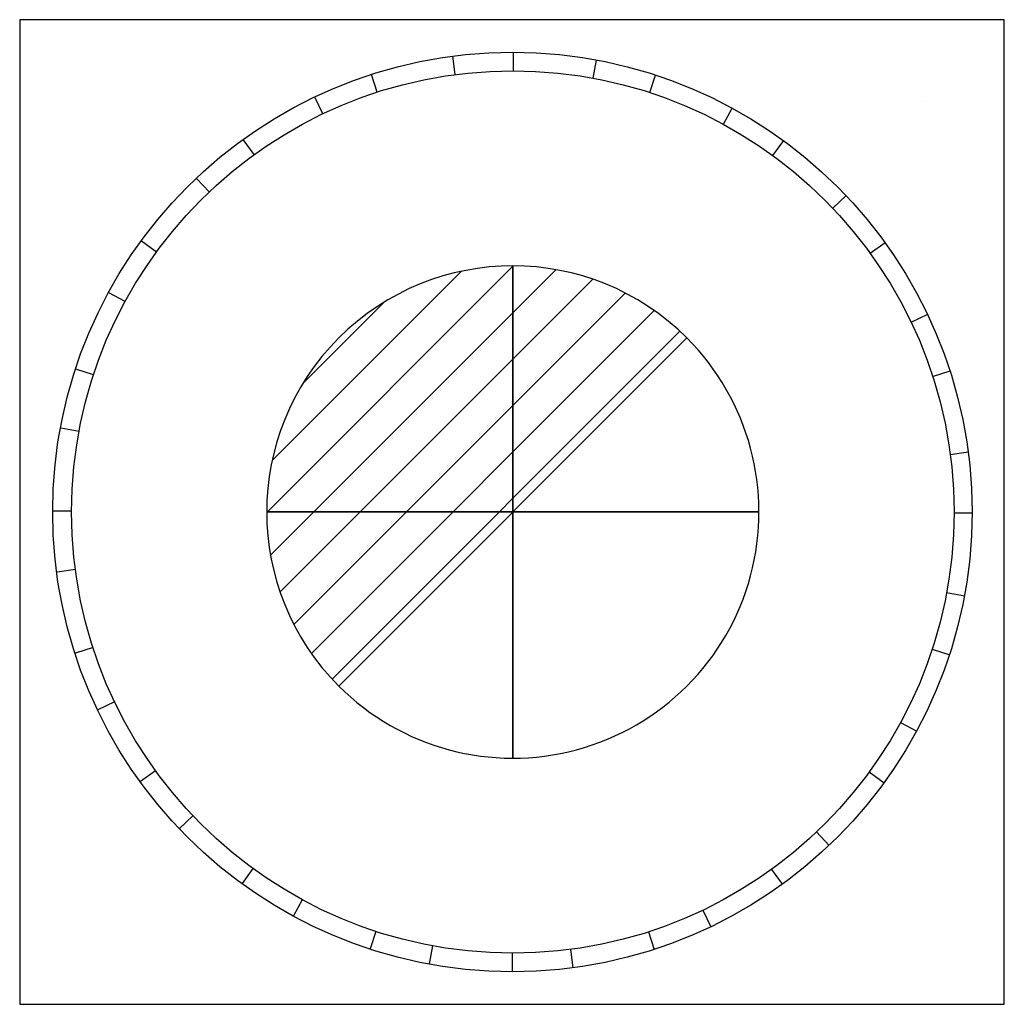
# Model space of a CAD drawing. Extents: x -150 to 150, y -150 to 150.
import ezdxf

# ---------------------------------------------------------------- set-up
doc = ezdxf.new("R2010")
doc.units = 0
doc.header["$LTSCALE"] = 10
doc.linetypes.add('CONTINUA', pattern=[0])
doc.layers.get('0').update_dxf_attribs({"linetype": 'CONTINUOUS'})
for name, color, linetype in [('IQ_204_2D', 7, 'CONTINUA'), ('IQ_CON_DRAIN_INT', 7, 'CONTINUOUS'), ('IQ_GRID_2D', 1, 'CONTINUA'), ('IQ_GULLY_2D', 2, 'CONTINUA')]:
    doc.layers.add(name, color=color, linetype=linetype)

# ---------------------------------------------------------------- blocks, each defined once
blk = doc.blocks.new('*X0')
at = {"color": 0}
for p, q in [((313.993, 2209.039), (321.505, 2216.552)), ((314.108, 2207.74), (322.804, 2216.436)), ((314.158, 2210.619), (319.926, 2216.386)), ((314.399, 2206.617), (323.928, 2216.145)), ((314.821, 2205.625), (324.919, 2215.723)), ((315.101, 2212.976), (317.568, 2215.443)), ((315.354, 2204.743), (325.801, 2215.191)), ((315.985, 2203.96), (326.584, 2214.559))]:
    blk.add_line(p, q, dxfattribs=at)
blk = doc.blocks.new('drain')
blk.add_line((-2.121, -2.121), (2.121, 2.121))
at = {"extrusion": (-1, 0, 0)}
blk.add_line((0, 2.121, -2.121), (0, -2.121, 2.121), dxfattribs=at)
at = {"extrusion": (0, -1, 0)}
blk.add_line((-2.121, 0, -2.121), (2.121, 0, 2.121), dxfattribs=at)
at = {"extrusion": (-1, 0, 0)}
for start, end in [(45, 225), (225, 45)]:
    blk.add_arc((0, 0), 3, start, end, dxfattribs=at)
for start, end in [(45, 225), (225, 45)]:
    blk.add_arc((0, 0), 3, start, end)
at = {"extrusion": (0, -1, 0)}
for start, end in [(45, 225), (225, 45)]:
    blk.add_arc((0, 0), 3, start, end, dxfattribs=at)
at = {"xscale": 0.4000000000000909, "yscale": 0.4000000000000909, "zscale": 0.4000000000000909}
blk.add_blockref('*X0', (-128.597, -883.621), dxfattribs=at)
at = {"extrusion": (-1, 0, 0), "xscale": 0.3999999999999773, "yscale": 0.3999999999999773, "zscale": 0.3999999999999773}
blk.add_blockref('*X0', (-128.597, -883.621), dxfattribs=at)
at = {"extrusion": (0, -1, 0), "xscale": 0.4000000000000909, "yscale": 0.4000000000000909, "zscale": 0.4000000000000909}
blk.add_blockref('*X0', (-128.597, -883.621), dxfattribs=at)

msp = doc.modelspace()

# ---------------------------------------------------------------- linework, layer by layer
at = {"layer": 'IQ_204_2D'}
for p, q in [((-17.55, 133.27), (-18.29, 138.86)), ((0.23, 134.42), (0.24, 140.07)), ((24.49, 132.17), (25.52, 137.71)), ((-41.32, 127.91), (-43.06, 133.29)), ((41.75, 127.77), (43.51, 133.14)), ((-57.87, 121.32), (-60.3, 126.41)), ((64.14, 118.13), (66.82, 123.08)), ((-78.82, 108.88), (-82.14, 113.46)), ((79.19, 108.61), (82.52, 113.18)), ((-92.53, 97.5), (-96.41, 101.59)), ((97.5, 92.53), (101.59, 96.41)), ((-108.61, 79.19), (-113.18, 82.52)), ((108.88, 78.82), (113.46, 82.14)), ((-118.13, 64.14), (-123.08, 66.82)), ((121.32, 57.87), (126.41, 60.3)), ((-127.77, 41.75), (-133.14, 43.51)), ((127.91, 41.32), (133.29, 43.06)), ((-132.17, 24.49), (-137.71, 25.52)), ((133.27, 17.55), (138.86, 18.29)), ((-134.42, 0.23), (-140.07, 0.24)), ((134.42, -0.23), (140.07, -0.24)), ((-133.27, -17.55), (-138.86, -18.29)), ((132.17, -24.49), (137.71, -25.52)), ((-127.91, -41.32), (-133.29, -43.06)), ((127.77, -41.75), (133.14, -43.51)), ((-121.32, -57.87), (-126.41, -60.3)), ((118.13, -64.14), (123.08, -66.82)), ((-108.88, -78.82), (-113.46, -82.14)), ((108.61, -79.19), (113.18, -82.52)), ((-97.5, -92.53), (-101.59, -96.41)), ((92.53, -97.5), (96.41, -101.59)), ((-79.19, -108.61), (-82.52, -113.18)), ((78.82, -108.88), (82.14, -113.46)), ((-64.14, -118.13), (-66.82, -123.08)), ((57.87, -121.32), (60.3, -126.41)), ((-41.75, -127.77), (-43.51, -133.14)), ((41.32, -127.91), (43.06, -133.29)), ((-24.49, -132.17), (-25.52, -137.71)), ((-0.23, -134.42), (-0.24, -140.07)), ((17.55, -133.27), (18.29, -138.86))]:
    msp.add_line(p, q, dxfattribs=at)
msp.add_circle((0, 0), 134.42, dxfattribs=at)
at = {"layer": 'IQ_GRID_2D'}
msp.add_line((124.87, 125), (124.87, 125), dxfattribs=at)
msp.add_line((124.87, 125), (124.87, 125), dxfattribs=at)
msp.add_circle((-0.13, 0), 140.07, dxfattribs=at)
at = {"layer": 'IQ_GULLY_2D'}
for p, q in [((-150.25, 150), (-150.25, -150)), ((149.75, 150), (-150.25, 150)), ((149.75, -150), (149.75, 150)), ((-150.25, -150), (149.75, -150))]:
    msp.add_line(p, q, dxfattribs=at)

# ---------------------------------------------------------------- block references
at = {"layer": 'IQ_CON_DRAIN_INT', "xscale": 25, "yscale": 25, "zscale": 25}
msp.add_blockref('drain', (0, 0), dxfattribs=at)

doc.saveas('drawing.dxf')
